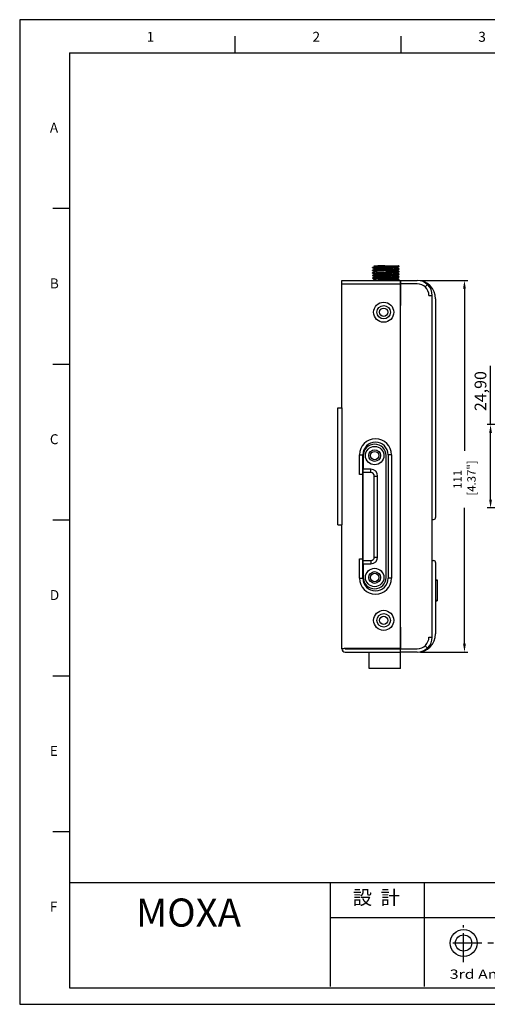
# Model space of a CAD drawing. Extents: x -6 to 410, y -12 to 282.
# Drawn here: x -6 to 134, y -12 to 282 of the extents above; entities that cross this region are included whole.
import ezdxf
from ezdxf.enums import TextEntityAlignment as Align

# ---------------------------------------------------------------- set-up
doc = ezdxf.new("R2010")
doc.units = 0
doc.header["$LTSCALE"] = 23.1
doc.header["$PDMODE"] = 3
doc.header["$PDSIZE"] = 0.3125
doc.linetypes.add('CENTER', pattern=[0.6, 0.375, -0.075, 0.075, -0.075])
doc.layers.get('0').update_dxf_attribs({"linetype": 'CONTINUOUS'})
doc.layers.get('DEFPOINTS').update_dxf_attribs({"linetype": 'CONTINUOUS'})
for name, color, linetype in [('01-TOCVR', 7, 'CONTINUOUS'), ('02-BOTCVR', 7, 'CONTINUOUS'), ('04-IOPLATE_FIBER', 7, 'CONTINUOUS'), ('1-DIM', 3, 'CONTINUOUS'), ('DIM', 7, 'CONTINUOUS')]:
    doc.layers.add(name, color=color, linetype=linetype)
doc.styles.add('CHINESE', font='PMingLiU.ttf')
doc.styles.add('ROMANC', font='romantic.ttf')
doc.dimstyles.new('ISO-25', dxfattribs={"dimtxt": 3.5, "dimasz": 2.5, "dimexe": 1, "dimexo": 1, "dimgap": 0.5, "dimtad": 1, "dimzin": 1, "dimtxsty": 'STANDARD', "dimcen": 0, "dimclrd": 1, "dimclre": 1, "dimclrt": 5, "dimazin": 3, "dimtfac": 1, "dimtofl": 0, "dimtmove": 0, "dimatfit": 3})
doc.dimstyles.get("Standard").update_dxf_attribs({"dimtxt": 2.5, "dimasz": 2.5, "dimexe": 1, "dimexo": 1, "dimgap": 1, "dimtad": 0, "dimtxsty": 'STANDARD', "dimcen": 0, "dimazin": 3, "dimtp": 0.01, "dimtm": 0.01, "dimtfac": 1, "dimtofl": 0, "dimtmove": 0, "dimatfit": 3, "dimtolj": 1, "dimtzin": 0})

# ---------------------------------------------------------------- blocks, each defined once
blk = doc.blocks.new('*D7')
at = {"layer": 'DEFPOINTS', "color": 0}
for p in [(112.91, 203.9), (112.91, 92.9), (127.03, 92.9)]:
    blk.add_point(p, dxfattribs=at)
at = {"layer": 'DIM', "color": 0}
for p, q in [((113.91, 203.9), (128.03, 203.9)), ((127.03, 201.4), (127.03, 153.02)), ((127.03, 95.4), (127.03, 136.02)), ((113.91, 92.9), (128.03, 92.9))]:
    blk.add_line(p, q, dxfattribs=at)
for points in [[(126.61, 201.4), (127.45, 201.4), (127.03, 203.9)], [(126.61, 95.4), (127.45, 95.4), (127.03, 92.9)]]:
    blk.add_solid(points, dxfattribs=at)
at = {"layer": 'DIM', "color": 0, "insert": (127.03, 144.52), "char_height": 2.5, "attachment_point": 5, "rotation": 90}
blk.add_mtext('\\A1;111\\P [4.37"]', dxfattribs=at)
blk = doc.blocks.new('*D22')
at = {"layer": '1-DIM', "color": 1}
for p, q in [((134.82, 160.85), (134.82, 178.35)), ((148.03, 160.85), (133.82, 160.85)), ((134.82, 138.45), (134.82, 158.35)), ((148.03, 135.95), (133.82, 135.95))]:
    blk.add_line(p, q, dxfattribs=at)
for points in [[(134.4, 158.35), (135.23, 158.35), (134.82, 160.85)], [(134.4, 138.45), (135.23, 138.45), (134.82, 135.95)]]:
    blk.add_solid(points, dxfattribs=at)
at = {"layer": 'DEFPOINTS', "color": 0}
for p in [(134.82, 160.85), (149.03, 160.85), (149.03, 135.95)]:
    blk.add_point(p, dxfattribs=at)
at = {"layer": '1-DIM', "color": 5, "insert": (132.27, 170.85), "char_height": 3.5, "attachment_point": 5, "rotation": 90}
blk.add_mtext('24,90', dxfattribs=at)

msp = doc.modelspace()

# ---------------------------------------------------------------- linework, layer by layer
for p, q in [((410.045, 281.753), (-5.755, 281.753)), ((-5.755, 281.753), (-5.755, -12.249)), ((-5.755, -12.249), (410.045, -12.249))]:
    msp.add_line(p, q)
at = {"color": 5}
for p, q in [((58.595, 271.881), (58.595, 276.831)), ((108.095, 271.881), (108.095, 276.831)), ((9.095, 271.881), (405.095, 271.881)), ((9.095, 271.881), (9.095, -7.299)), ((9.095, 225.351), (4.145, 225.351)), ((9.095, 178.821), (4.145, 178.821)), ((9.095, 132.291), (4.145, 132.291)), ((9.095, 85.761), (4.145, 85.761)), ((9.095, 39.231), (4.145, 39.231)), ((216.995, 24.067), (9.095, 24.067)), ((86.965, 24.067), (86.965, -6.976)), ((114.965, 24.067), (114.965, -6.976)), ((405.095, 13.544), (86.965, 13.544)), ((9.095, -7.299), (405.095, -7.299))]:
    msp.add_line(p, q, dxfattribs=at)
at = {"linetype": 'CONTINUOUS'}
for p, q in [((99.6, 207.734), (99.595, 207.728)), ((99.595, 207.703), (99.595, 207.728)), ((99.6, 207.696), (99.595, 207.703)), ((99.6, 206.944), (99.595, 206.938)), ((99.595, 206.913), (99.595, 206.938)), ((99.6, 206.906), (99.595, 206.913)), ((99.6, 206.154), (99.595, 206.148)), ((99.595, 206.123), (99.595, 206.148)), ((99.6, 206.116), (99.595, 206.123)), ((99.926, 208.298), (107.238, 208.298)), ((107.529, 208.129), (107.535, 208.123)), ((107.529, 208.091), (107.535, 208.098)), ((107.529, 207.339), (107.535, 207.333)), ((107.529, 207.301), (107.535, 207.308)), ((107.529, 206.549), (107.535, 206.543)), ((107.529, 206.511), (107.535, 206.518)), ((107.535, 208.098), (107.535, 208.123)), ((107.535, 207.308), (107.535, 207.333)), ((107.535, 206.518), (107.535, 206.543)), ((99.6, 205.364), (99.595, 205.358)), ((99.595, 205.333), (99.595, 205.358)), ((99.6, 205.326), (99.595, 205.333)), ((99.6, 204.574), (99.595, 204.568)), ((99.595, 204.543), (99.595, 204.568)), ((99.6, 204.536), (99.595, 204.543)), ((104.503, 203.898), (104.503, 203.98)), ((107.529, 205.759), (107.535, 205.753)), ((107.529, 205.721), (107.535, 205.728)), ((107.529, 204.969), (107.535, 204.963)), ((107.529, 204.931), (107.535, 204.938)), ((107.529, 204.179), (107.535, 204.173)), ((107.529, 204.141), (107.535, 204.148)), ((107.535, 205.728), (107.535, 205.753)), ((107.535, 204.938), (107.535, 204.963)), ((107.535, 204.148), (107.535, 204.173)), ((118.415, 198.398), (118.415, 133.148)), ((89.215, 130.898), (89.215, 165.898)), ((89.215, 165.898), (90.415, 165.898)), ((90.415, 165.898), (90.415, 130.898)), ((96.815, 151.598), (96.815, 147.498)), ((103.615, 115.198), (103.615, 151.598)), ((96.815, 146.498), (96.815, 147.498)), ((99.115, 147.498), (96.815, 147.498)), ((99.115, 146.498), (99.115, 147.498)), ((96.815, 120.298), (96.815, 146.498)), ((99.115, 146.498), (96.815, 146.498)), ((100.115, 121.298), (100.115, 145.498)), ((100.115, 145.498), (101.115, 145.498)), ((101.115, 121.298), (101.115, 145.498)), ((117.415, 132.548), (117.815, 132.548)), ((89.215, 130.898), (90.415, 130.898)), ((100.115, 121.298), (101.115, 121.298)), ((96.815, 119.298), (96.815, 120.298)), ((96.815, 120.298), (99.115, 120.298)), ((96.815, 119.298), (96.815, 115.198)), ((96.815, 119.298), (99.115, 119.298)), ((99.115, 120.298), (99.115, 119.298)), ((117.415, 120.248), (117.815, 120.248)), ((118.415, 119.648), (118.415, 98.398)), ((118.415, 114.528), (118.915, 114.528)), ((118.415, 114.398), (118.915, 114.398)), ((118.915, 114.528), (118.915, 108.398)), ((118.415, 108.398), (118.915, 108.398)), ((118.415, 108.271), (118.915, 108.271)), ((118.915, 108.393), (118.915, 108.271)), ((98.585, 93.898), (98.585, 93.998)), ((98.585, 87.998), (98.585, 92.898)), ((107.945, 87.998), (107.945, 92.898)), ((107.945, 87.998), (98.585, 87.998))]:
    msp.add_line(p, q, dxfattribs=at)
at = {"linetype": 'CENTER'}
for p, q in [((126.78, 0.321), (126.78, 11.346)), ((146.096, 6.051), (121.862, 6.051))]:
    msp.add_line(p, q, dxfattribs=at)
at = {"linetype": 'CONTINUOUS'}
for centre, radius in [((100.215, 151.598), 2.75), ((100.215, 151.598), 1.75), ((100.215, 115.198), 2.75), ((100.215, 115.198), 1.75)]:
    msp.add_circle(centre, radius, dxfattribs=at)
for radius in [4.04, 2.425]:
    msp.add_circle((126.78, 6.051), radius)
for centre, radius, start, end in [((112.915, 198.398), 5.5, 0, 90), ((100.215, 151.598), 3.4, 0, 180), ((99.115, 145.498), 2, 0, 90), ((99.115, 145.498), 1, 0, 90), ((117.815, 133.148), 0.6, 270, 0), ((99.115, 121.298), 2, 270, 0), ((99.115, 121.298), 1, 270, 0), ((117.815, 119.648), 0.6, 0, 90), ((100.215, 115.198), 3.4, 180, 0), ((112.915, 98.398), 5.5, 270, 0)]:
    msp.add_arc(centre, radius, start, end, dxfattribs=at)
for points, start_tangent, end_tangent in [([(99.602, 206.92), (99.602, 206.921), (99.699, 206.942), (99.902, 206.963), (100.21, 206.984), (100.612, 207.005), (101.091, 207.026), (101.64, 207.047), (102.252, 207.068), (102.565, 207.078)], (-0.3212563, 0.9469923), (0.9994645, 0.0327228)), ([(103.565, 206.345), (102.903, 206.324), (102.252, 206.303), (101.64, 206.281), (101.091, 206.261), (100.612, 206.24), (100.21, 206.218), (99.902, 206.197), (99.699, 206.176), (99.602, 206.155), (99.602, 206.155)], (-0.9994989, -0.0316548), (0.3150832, -0.949064)), ([(100.265, 208.119), (100.073, 208.008), (99.827, 207.866), (99.6, 207.734)], (-0.8655564, -0.5008115), (-0.8656999, -0.5005634)), ([(99.6, 207.696), (99.824, 207.567), (100.07, 207.424), (100.25, 207.32)], (0.8656999, -0.5005634), (0.8655604, -0.5008046)), ([(100.265, 207.329), (100.073, 207.218), (99.827, 207.076), (99.6, 206.944)], (-0.8655564, -0.5008115), (-0.8656999, -0.5005634)), ([(99.6, 206.906), (99.824, 206.777), (100.07, 206.634), (100.25, 206.53)], (0.8656999, -0.5005634), (0.8655604, -0.5008046)), ([(100.265, 206.539), (100.073, 206.428), (99.827, 206.286), (99.6, 206.154)], (-0.8655564, -0.5008115), (-0.8656999, -0.5005634)), ([(99.6, 206.116), (99.824, 205.987), (100.07, 205.844), (100.25, 205.74)], (0.8656999, -0.5005634), (0.8655604, -0.5008046)), ([(99.603, 206.917), (99.602, 206.921)], (-0.4453199, 0.8953715), (-0.2994389, 0.9541155)), ([(99.602, 206.92), (99.602, 206.921)], (-0.3212563, 0.9469923), (-0.2994389, 0.9541155)), ([(103.565, 207.925), (102.912, 207.904), (102.27, 207.883), (101.665, 207.862), (101.12, 207.842), (100.637, 207.821), (100.232, 207.8), (99.92, 207.779), (99.712, 207.758), (99.607, 207.737), (99.607, 207.734)], (-0.9994989, -0.0316548), (-0.0269773, -0.999636)), ([(99.607, 207.703), (99.608, 207.713)], (-0.0011991, 0.9999993), (0.2432438, 0.9699652)), ([(99.607, 206.122), (99.609, 206.134)], (0.0798537, 0.9968066), (0.3394366, 0.9406289)), ([(99.608, 207.713), (99.717, 207.734), (99.929, 207.755), (100.244, 207.776), (100.652, 207.797), (101.136, 207.818), (101.681, 207.838), (102.283, 207.859), (102.919, 207.88), (103.565, 207.9)], (0.2432438, 0.9699652), (0.9994989, 0.0316548)), ([(102.564, 207.103), (102.283, 207.094), (101.681, 207.073), (101.136, 207.052), (100.652, 207.031), (100.244, 207.01), (99.929, 206.99), (99.717, 206.969), (99.608, 206.948), (99.608, 206.944)], (-0.9994644, -0.032725), (-0.1269673, -0.9919069)), ([(99.609, 206.134), (99.719, 206.154), (99.931, 206.175), (100.247, 206.196), (100.656, 206.217), (101.141, 206.238), (101.687, 206.258), (102.287, 206.279), (102.918, 206.3), (103.565, 206.32)], (0.3394366, 0.9406289), (0.9994989, 0.0316548)), ([(99.926, 208.298), (100.07, 208.214), (100.25, 208.11)], (0.8656392, -0.5006683), (0.8655604, -0.5008046)), ([(103.302, 208.298), (102.721, 208.275), (102.168, 208.253), (101.658, 208.23), (101.209, 208.208), (100.835, 208.186), (100.547, 208.163), (100.355, 208.141), (100.264, 208.118)], (-0.9992735, -0.0381109), (0.1987145, -0.9800574)), ([(106.858, 206.13), (106.854, 206.122), (106.741, 206.1), (106.526, 206.077), (106.216, 206.055), (105.821, 206.032), (105.354, 206.01), (104.829, 205.987), (104.264, 205.965), (103.677, 205.942), (103.085, 205.919), (102.51, 205.897), (101.968, 205.874), (101.477, 205.852), (101.053, 205.829), (100.709, 205.807), (100.458, 205.784), (100.305, 205.762), (100.265, 205.747)], (-0.4005127, -0.9162912), (-0.8697308, -0.4935264)), ([(106.861, 206.921), (106.841, 206.908), (106.709, 206.886), (106.478, 206.863), (106.154, 206.841), (105.748, 206.818), (105.273, 206.796), (104.744, 206.774), (104.178, 206.751), (103.592, 206.729), (103.005, 206.706), (102.436, 206.684), (101.902, 206.662), (101.422, 206.639), (101.009, 206.617), (100.677, 206.594), (100.437, 206.572), (100.296, 206.549), (100.267, 206.535)], (-0.7661388, -0.6426751), (-0.8339188, -0.5518871)), ([(106.864, 207.707), (106.818, 207.693), (106.661, 207.67), (106.406, 207.648), (106.062, 207.625), (105.637, 207.603), (105.148, 207.58), (104.608, 207.558), (104.035, 207.536), (103.447, 207.513), (102.862, 207.491), (102.301, 207.468), (101.779, 207.446), (101.313, 207.424), (100.919, 207.401), (100.609, 207.379), (100.393, 207.356), (100.277, 207.334), (100.271, 207.325)], (-0.8798134, -0.4753193), (-0.5090126, -0.8607591)), ([(103.565, 207.135), (102.919, 207.115), (102.564, 207.103)], (-0.9994989, -0.0316548), (-0.9994644, -0.032725)), ([(102.565, 207.078), (102.903, 207.089), (103.565, 207.11)], (0.9994645, 0.0327228), (0.9994989, 0.0316548)), ([(107.52, 208.112), (107.41, 208.091), (107.198, 208.07), (106.884, 208.05), (106.476, 208.029), (105.992, 208.008), (105.45, 207.987), (104.852, 207.967), (104.214, 207.946), (103.565, 207.925)], (-0.3615326, -0.9323595), (-0.9994989, -0.0316548)), ([(103.565, 207.9), (104.218, 207.921), (104.861, 207.942), (105.466, 207.963), (106.011, 207.984), (106.491, 208.005), (106.892, 208.025), (107.2, 208.046), (107.412, 208.067), (107.521, 208.087), (107.522, 208.092)], (0.9994989, 0.0316548), (0.1154077, 0.9933182)), ([(107.521, 207.322), (107.412, 207.301), (107.2, 207.281), (106.892, 207.26), (106.491, 207.239), (106.011, 207.219), (105.466, 207.198), (104.861, 207.177), (104.218, 207.156), (103.565, 207.135)], (-0.2300459, -0.9731798), (-0.9994989, -0.0316548)), ([(103.565, 207.11), (104.216, 207.131), (104.852, 207.152), (105.449, 207.173), (105.994, 207.193), (106.48, 207.214), (106.889, 207.235), (107.203, 207.256), (107.414, 207.277), (107.521, 207.298), (107.522, 207.302)], (0.9994989, 0.0316548), (0.131142, 0.9913636)), ([(107.521, 206.532), (107.414, 206.512), (107.203, 206.491), (106.889, 206.47), (106.48, 206.449), (105.994, 206.428), (105.449, 206.407), (104.852, 206.387), (104.216, 206.366), (103.565, 206.345)], (-0.2444062, -0.9696729), (-0.9994989, -0.0316548)), ([(103.565, 206.32), (104.218, 206.341), (104.861, 206.362), (105.466, 206.383), (106.011, 206.404), (106.49, 206.425), (106.889, 206.445), (107.199, 206.466), (107.411, 206.486), (107.521, 206.507), (107.521, 206.512)], (0.9994989, 0.0316548), (0.1334768, 0.9910519)), ([(106.865, 207.707), (107.059, 207.819), (107.305, 207.962), (107.529, 208.091)], (0.8655564, 0.5008115), (0.8656999, 0.5005634)), ([(106.865, 206.917), (107.059, 207.029), (107.305, 207.172), (107.529, 207.301)], (0.8655564, 0.5008115), (0.8656999, 0.5005634)), ([(106.865, 206.127), (107.059, 206.239), (107.305, 206.382), (107.529, 206.511)], (0.8655564, 0.5008115), (0.8656999, 0.5005634)), ([(107.529, 207.339), (107.302, 207.471), (107.056, 207.613), (106.879, 207.715)], (-0.8656999, 0.5005634), (-0.8655604, 0.5008046)), ([(107.529, 206.549), (107.302, 206.681), (107.056, 206.823), (106.879, 206.925)], (-0.8656999, 0.5005634), (-0.8655604, 0.5008046)), ([(107.529, 205.759), (107.302, 205.891), (107.056, 206.033), (106.879, 206.135)], (-0.8656999, 0.5005634), (-0.8655604, 0.5008046)), ([(107.529, 208.129), (107.302, 208.261), (107.238, 208.298)], (-0.8656999, 0.5005634), (-0.8656465, 0.5006558)), ([(107.523, 208.124), (107.52, 208.112)], (-0.0994859, -0.995039), (-0.3615326, -0.9323595)), ([(107.522, 207.332), (107.521, 207.322)], (0.0121334, -0.9999264), (-0.2300459, -0.9731798)), ([(107.522, 206.543), (107.521, 206.532)], (0.0002885, -1), (-0.2444062, -0.9696729)), ([(100.265, 205.749), (100.073, 205.638), (99.827, 205.496), (99.6, 205.364)], (-0.8655564, -0.5008115), (-0.8656999, -0.5005634)), ([(99.6, 205.326), (99.824, 205.197), (100.07, 205.054), (100.25, 204.95)], (0.8656999, -0.5005634), (0.8655604, -0.5008046)), ([(100.265, 204.959), (100.073, 204.848), (99.827, 204.706), (99.6, 204.574)], (-0.8655564, -0.5008115), (-0.8656999, -0.5005634)), ([(99.6, 204.536), (99.824, 204.407), (100.07, 204.264), (100.25, 204.16)], (0.8656999, -0.5005634), (0.8655604, -0.5008046)), ([(99.607, 205.333), (99.609, 205.344)], (0.021835, 0.9997616), (0.2702954, 0.9627774)), ([(99.607, 204.542), (99.609, 204.554)], (0.0675325, 0.9977171), (0.3251001, 0.9456796)), ([(103.565, 205.555), (102.918, 205.534), (102.287, 205.514), (101.687, 205.493), (101.141, 205.472), (100.656, 205.452), (100.247, 205.431), (99.931, 205.41), (99.719, 205.389), (99.609, 205.368), (99.608, 205.363)], (-0.9994989, -0.0316548), (-0.2102535, -0.9776469)), ([(103.565, 204.765), (102.912, 204.744), (102.27, 204.723), (101.665, 204.702), (101.12, 204.682), (100.644, 204.661), (100.243, 204.64), (99.931, 204.62), (99.719, 204.599), (99.609, 204.578), (99.608, 204.573)], (-0.9994989, -0.0316548), (-0.149886, -0.9887033)), ([(99.609, 205.344), (99.719, 205.364), (99.931, 205.385), (100.243, 205.406), (100.644, 205.426), (101.12, 205.447), (101.665, 205.468), (102.27, 205.489), (102.912, 205.51), (103.565, 205.53)], (0.2702954, 0.9627774), (0.9994989, 0.0316548)), ([(99.609, 204.554), (99.717, 204.574), (99.929, 204.595), (100.245, 204.616), (100.654, 204.637), (101.14, 204.658), (101.687, 204.678), (102.284, 204.699), (102.916, 204.72), (103.565, 204.74)], (0.3251001, 0.9456796), (0.9994989, 0.0316548)), ([(100.265, 204.169), (100.073, 204.058), (99.827, 203.916), (99.796, 203.898)], (-0.8655564, -0.5008115), (-0.8656652, -0.5006233)), ([(106.86, 204.547), (106.86, 204.544), (106.756, 204.522), (106.551, 204.499), (106.249, 204.477), (105.862, 204.454), (105.401, 204.432), (104.881, 204.409), (104.319, 204.387), (103.733, 204.364), (103.141, 204.342), (102.563, 204.319), (102.017, 204.297), (101.521, 204.274), (101.09, 204.251), (100.738, 204.229), (100.477, 204.206), (100.315, 204.184), (100.264, 204.169)], (-0.0865496, -0.9962475), (-0.8810869, -0.4729544)), ([(106.859, 205.338), (106.857, 205.333), (106.749, 205.311), (106.538, 205.288), (106.233, 205.266), (105.842, 205.243), (105.378, 205.221), (104.855, 205.198), (104.292, 205.176), (103.705, 205.153), (103.113, 205.131), (102.536, 205.108), (101.992, 205.085), (101.499, 205.063), (101.071, 205.04), (100.724, 205.018), (100.467, 204.995), (100.31, 204.973), (100.265, 204.958)], (-0.2469672, -0.9690238), (-0.8785139, -0.4777167)), ([(103.565, 203.975), (102.916, 203.954), (102.284, 203.934), (101.687, 203.913), (101.28, 203.898)], (-0.9994989, -0.0316548), (-0.9992685, -0.0382414)), ([(107.521, 205.742), (107.411, 205.721), (107.199, 205.7), (106.889, 205.68), (106.49, 205.659), (106.011, 205.639), (105.466, 205.618), (104.861, 205.597), (104.218, 205.576), (103.565, 205.555)], (-0.2512821, -0.9679139), (-0.9994989, -0.0316548)), ([(103.565, 205.53), (104.214, 205.551), (104.847, 205.572), (105.444, 205.592), (105.99, 205.613), (106.476, 205.634), (106.886, 205.655), (107.201, 205.676), (107.413, 205.697), (107.52, 205.717), (107.522, 205.722)], (0.9994989, 0.0316548), (0.1798856, 0.9836875)), ([(107.52, 204.952), (107.413, 204.931), (107.201, 204.911), (106.886, 204.89), (106.476, 204.869), (105.99, 204.848), (105.444, 204.827), (104.847, 204.806), (104.214, 204.786), (103.565, 204.765)], (-0.3024116, -0.9531775), (-0.9994989, -0.0316548)), ([(103.565, 204.74), (104.217, 204.761), (104.86, 204.782), (105.465, 204.803), (106.009, 204.824), (106.486, 204.844), (106.886, 204.865), (107.198, 204.886), (107.41, 204.906), (107.52, 204.927), (107.521, 204.932)], (0.9994989, 0.0316548), (0.1576155, 0.9875006)), ([(104.502, 204.005), (104.217, 203.996), (103.565, 203.975)], (-0.9994682, -0.0326096), (-0.9994989, -0.0316548)), ([(107.52, 204.162), (107.41, 204.141), (107.198, 204.12), (106.886, 204.1), (106.486, 204.079), (106.009, 204.058), (105.465, 204.038), (104.86, 204.017), (104.502, 204.005)], (-0.2792981, -0.9602045), (-0.9994682, -0.0326096)), ([(104.503, 203.98), (105.14, 204.002), (105.734, 204.023), (106.264, 204.044), (106.723, 204.066), (107.088, 204.088), (107.347, 204.109), (107.496, 204.13), (107.526, 204.145)], (0.9994692, 0.0325767), (0.8232732, 0.5676453)), ([(106.865, 205.337), (107.059, 205.449), (107.305, 205.592), (107.529, 205.721)], (0.8655564, 0.5008115), (0.8656999, 0.5005634)), ([(106.865, 204.547), (107.059, 204.659), (107.305, 204.802), (107.529, 204.931)], (0.8655564, 0.5008115), (0.8656999, 0.5005634)), ([(107.529, 204.969), (107.302, 205.101), (107.056, 205.243), (106.879, 205.345)], (-0.8656999, 0.5005634), (-0.8655604, 0.5008046)), ([(107.529, 204.179), (107.302, 204.311), (107.056, 204.453), (106.879, 204.555)], (-0.8656999, 0.5005634), (-0.8655604, 0.5008046)), ([(107.108, 203.898), (107.305, 204.012), (107.529, 204.141)], (0.8656183, 0.5007045), (0.8656999, 0.5005634)), ([(107.522, 204.963), (107.52, 204.952)], (-0.0484269, -0.9988267), (-0.3024116, -0.9531775)), ([(107.522, 204.173), (107.52, 204.162)], (-0.0295194, -0.9995642), (-0.279298, -0.9602045)), ([(107.522, 205.753), (107.521, 205.742)], (-0.0058444, -0.9999829), (-0.2512821, -0.9679139))]:
    msp.add_spline(points, degree=3, dxfattribs=dict(at, start_tangent=start_tangent, end_tangent=end_tangent))
at = {"layer": '01-TOCVR', "linetype": 'CONTINUOUS'}
for p, q in [((107.915, 203.898), (107.915, 202.898)), ((107.915, 203.898), (112.915, 203.898)), ((107.915, 202.898), (107.915, 196.398)), ((112.915, 202.898), (107.915, 202.898)), ((115.986, 202.686), (115.304, 201.955)), ((116.415, 199.398), (117.415, 199.398)), ((117.415, 97.398), (117.415, 199.398)), ((107.915, 100.398), (107.915, 93.898)), ((116.415, 97.398), (117.415, 97.398)), ((115.986, 94.109), (115.304, 94.84)), ((107.915, 93.898), (112.915, 93.898)), ((107.915, 92.898), (107.915, 93.898)), ((112.915, 92.898), (107.915, 92.898))]:
    msp.add_line(p, q, dxfattribs=at)
for centre in [(102.915, 194.398), (102.915, 102.398)]:
    msp.add_circle(centre, 1.25, dxfattribs=at)
for centre, radius, start, end in [((112.915, 199.398), 4.5, 0, 90), ((112.915, 199.398), 3.5, 0, 90), ((112.915, 97.398), 3.5, 270, 0), ((112.915, 97.398), 4.5, 270, 0)]:
    msp.add_arc(centre, radius, start, end, dxfattribs=at)
at = {"layer": '02-BOTCVR', "linetype": 'CONTINUOUS'}
for p, q in [((90.415, 165.898), (90.415, 202.898)), ((90.415, 202.898), (107.915, 202.898)), ((107.915, 93.998), (107.915, 202.898)), ((95.715, 145.998), (95.715, 151.848)), ((95.715, 151.848), (96.715, 151.848)), ((96.715, 114.948), (96.715, 151.848)), ((104.215, 151.848), (104.215, 114.948)), ((105.215, 151.848), (104.215, 151.848)), ((105.215, 151.848), (105.215, 114.948)), ((96.815, 145.998), (95.715, 145.998)), ((90.415, 93.898), (90.415, 130.898)), ((95.715, 114.948), (95.715, 120.798)), ((95.715, 120.798), (96.815, 120.798)), ((95.715, 114.948), (96.715, 114.948)), ((105.215, 114.948), (104.215, 114.948)), ((90.415, 93.998), (91.106, 93.998)), ((107.915, 93.998), (91.106, 93.998)), ((91.415, 93.898), (91.415, 93.998)), ((91.415, 93.898), (107.915, 93.898)), ((91.415, 92.898), (107.915, 92.898)), ((107.915, 92.898), (107.915, 93.898))]:
    msp.add_line(p, q, dxfattribs=at)
for centre, radius in [((102.915, 194.398), 3), ((102.915, 194.398), 2), ((100.215, 151.598), 1.25), ((100.215, 115.198), 1.25), ((102.915, 102.398), 3), ((102.915, 102.398), 2)]:
    msp.add_circle(centre, radius, dxfattribs=at)
for centre, radius, start, end in [((100.465, 151.848), 4.75, 0, 180), ((100.465, 151.848), 3.75, 0, 180), ((100.465, 114.948), 4.75, 180, 0), ((100.465, 114.948), 3.75, 180, 0), ((91.415, 93.898), 1, 180, 270)]:
    msp.add_arc(centre, radius, start, end, dxfattribs=at)
at = {"layer": '04-IOPLATE_FIBER', "linetype": 'CONTINUOUS'}
for p, q in [((90.415, 202.898), (90.415, 203.898)), ((90.415, 203.898), (107.915, 203.898)), ((90.415, 202.898), (107.915, 202.898)), ((107.915, 202.898), (107.915, 203.898))]:
    msp.add_line(p, q, dxfattribs=at)

# ---------------------------------------------------------------- texts
for s, height, style, p in [('設  計', 4.2, 'CHINESE', (93.703, 17.529)), ('MOXA', 8.4, 'ROMANC', (28.976, 10.944))]:
    msp.add_text(s, height=height, dxfattribs=dict(style=style)).set_placement(p)
at = {"linetype": 'BYBLOCK', "width": 0.921463}
msp.add_text('3rd Angle', height=2.772, dxfattribs=at).set_placement((122.647, -4.637), (143.507, -4.637), align=Align.FIT)
at = {"color": 5, "char_height": 2.97, "width": 3.93931, "attachment_point": 1}
for s, insert in [('1', (32.17, 278.126)), ('2', (81.67, 278.126)), ('3', (131.17, 278.126)), ('A', (3.255, 251.029)), ('B', (3.255, 204.499)), ('C', (3.255, 157.969)), ('D', (3.255, 111.439)), ('E', (3.255, 64.909)), ('F', (3.255, 18.379))]:
    msp.add_mtext(s, dxfattribs=dict(at, insert=insert))

# ---------------------------------------------------------------- dimensions: what is measured, and where the dimension line sits
at = {"layer": '1-DIM'}
dim = msp.add_linear_dim(base=(134.816, 160.848), p1=(149.032, 135.948), p2=(149.032, 160.848), angle=90, dimstyle='ISO-25', dxfattribs=at)
dim.commit()
dim.dimension.update_dxf_attribs({"geometry": '*D22', "text_midpoint": (134.816, 170.848), "dimtype": 160})
at = {"layer": 'DIM'}
dim = msp.add_linear_dim(base=(127.03, 92.898), p1=(112.915, 203.898), p2=(112.915, 92.898), angle=90, dimstyle='STANDARD', override={"dimpost": '\\X'}, dxfattribs=at)
dim.commit()
dim.dimension.update_dxf_attribs({"geometry": '*D7', "text_midpoint": (127.03, 144.52), "dimtype": 160})

doc.saveas('drawing.dxf')
